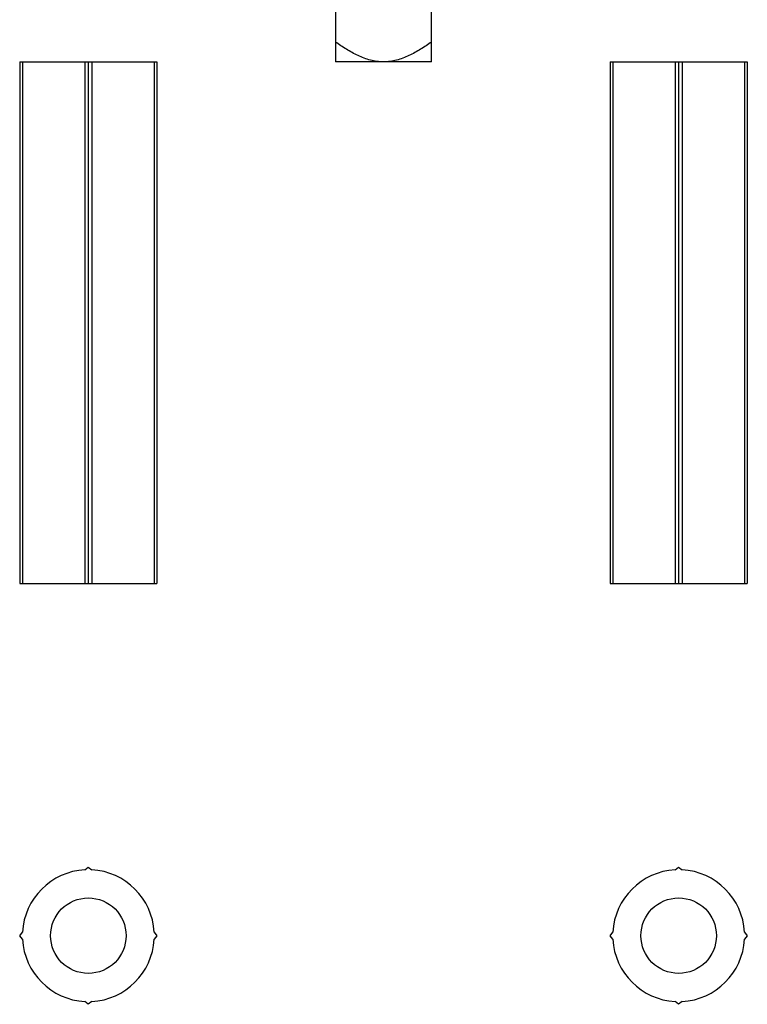
# Model space of a CAD drawing. Units: millimetres. Extents: x 334 to 754, y -28 to 269.
# Drawn here: x 522 to 575, y 82 to 154 of the extents above; entities that cross this region are included whole.
import ezdxf

# ---------------------------------------------------------------- set-up
doc = ezdxf.new("R2010")
doc.units = ezdxf.units.MM
doc.header["$LTSCALE"] = 19.36
doc.layers.add('COMPONENTI_DI_ASSIEME', color=7, linetype='CONTINUOUS')

msp = doc.modelspace()

# ---------------------------------------------------------------- linework, layer by layer
at = {"layer": 'COMPONENTI_DI_ASSIEME', "color": 7, "linetype": 'Continuous'}
for p, q in [((545.061, 201.013), (545.061, 151.013)), ((552.061, 151.013), (552.061, 201.013)), ((522.061, 151.013), (522.061, 113.013)), ((522.061, 151.013), (532.061, 151.013)), ((522.268, 151.013), (522.268, 113.013)), ((526.811, 151.013), (526.811, 113.013)), ((527.061, 151.013), (527.061, 113.013)), ((527.311, 151.013), (527.311, 113.013)), ((531.855, 151.013), (531.855, 113.013)), ((532.061, 151.013), (532.061, 113.013)), ((552.061, 151.013), (545.061, 151.013)), ((565.061, 151.013), (575.061, 151.013)), ((565.061, 151.013), (565.061, 113.013)), ((565.268, 151.013), (565.268, 113.013)), ((569.811, 151.013), (569.811, 113.013)), ((570.061, 151.013), (570.061, 113.013)), ((570.311, 151.013), (570.311, 113.013)), ((574.855, 151.013), (574.855, 113.013)), ((575.061, 151.013), (575.061, 113.013)), ((522.061, 113.013), (532.061, 113.013)), ((565.061, 113.013), (575.061, 113.013)), ((526.811, 92.165), (527.061, 92.371)), ((527.061, 92.371), (527.311, 92.165)), ((569.811, 92.165), (570.061, 92.371)), ((570.061, 92.371), (570.311, 92.165)), ((522.061, 87.371), (522.268, 87.621)), ((531.855, 87.621), (532.061, 87.371)), ((565.061, 87.371), (565.268, 87.621)), ((574.855, 87.621), (575.061, 87.371)), ((522.268, 87.121), (522.061, 87.371)), ((532.061, 87.371), (531.855, 87.121)), ((565.268, 87.121), (565.061, 87.371)), ((575.061, 87.371), (574.855, 87.121)), ((527.061, 82.371), (526.811, 82.578)), ((527.311, 82.578), (527.061, 82.371)), ((570.061, 82.371), (569.811, 82.578)), ((570.311, 82.578), (570.061, 82.371))]:
    msp.add_line(p, q, dxfattribs=at)
for centre in [(527.061, 87.371), (570.061, 87.371)]:
    msp.add_circle(centre, 2.75, dxfattribs=at)
for centre, start, end in [((527.061, 87.371), 92.98551, 177.01449), ((527.061, 87.371), 2.98551, 87.01449), ((570.061, 87.371), 92.98551, 177.01449), ((570.061, 87.371), 2.98551, 87.01449), ((527.061, 87.371), 182.98551, 267.01449), ((527.061, 87.371), 272.98551, 357.01449), ((570.061, 87.371), 182.98551, 267.01449), ((570.061, 87.371), 272.98551, 357.01449)]:
    msp.add_arc(centre, 4.8, start, end, dxfattribs=at)
for points, knots in [([(548.561, 151.013), (548.401, 151.013), (548.08, 151.035), (547.45, 151.163), (546.698, 151.453), (545.856, 151.921), (545.323, 152.277), (545.061, 152.462)], [0, 0, 0, 0, 0.125044, 0.250095, 0.499943, 0.749949, 1, 1, 1, 1]), ([(552.061, 152.462), (551.799, 152.277), (551.266, 151.921), (550.424, 151.453), (549.672, 151.163), (549.042, 151.035), (548.721, 151.013), (548.561, 151.013)], [0, 0, 0, 0, 0.250051, 0.500055, 0.749903, 0.874956, 1, 1, 1, 1])]:
    msp.add_open_spline(points, degree=3, knots=knots, dxfattribs=at)

doc.saveas('drawing.dxf')
